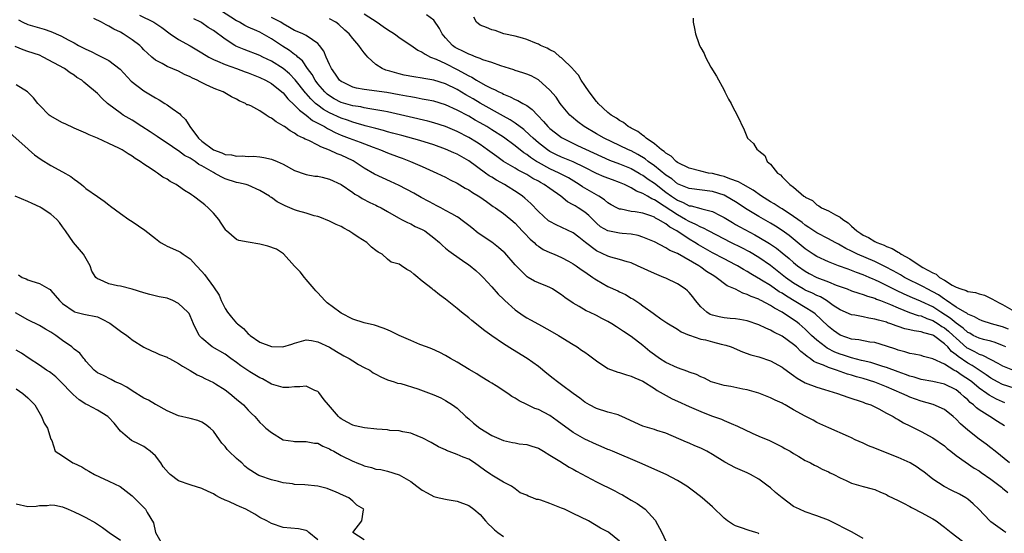
# Model space of a CAD drawing. Units: inches. Extents: x 2685000 to 2688000, y 1536000 to 1538316.
# Drawn here: x 2686442 to 2686611, y 1537137 to 1537225 of the extents above; entities that cross this region are included whole.
import ezdxf

# ---------------------------------------------------------------- set-up
doc = ezdxf.new("R2010")
doc.units = ezdxf.units.IN
doc.header["$MEASUREMENT"] = 0
doc.layers.add('LD26851536_2ft', color=95, linetype='Continuous')

msp = doc.modelspace()

# ---------------------------------------------------------------- linework, layer by layer
at = {"layer": 'LD26851536_2ft'}
for points, elevation in [([(2686462.24, 1537226.24), (2686464.72, 1537225), (2686464.89, 1537224.89), (2686466.08, 1537224.08), (2686467.54, 1537223), (2686469, 1537222.05), (2686471, 1537220.92), (2686473, 1537219.75), (2686474.21, 1537219), (2686475, 1537218.57), (2686475.72, 1537218.28), (2686477, 1537217.7), (2686478.99, 1537217.01), (2686480.46, 1537216.46), (2686481, 1537216.28), (2686483, 1537215.49), (2686484, 1537215), (2686485, 1537214.41), (2686486.78, 1537213), (2686487, 1537212.8), (2686487.8, 1537211.8), (2686489, 1537210.72), (2686489.81, 1537209.81), (2686491, 1537208.98), (2686492.08, 1537208.08), (2686493, 1537207.61), (2686494.12, 1537207), (2686494.65, 1537206.65), (2686495, 1537206.5), (2686495.98, 1537205.98), (2686497, 1537205.55), (2686498.42, 1537205), (2686499, 1537204.76), (2686500.3, 1537204.3), (2686502.55, 1537203.45), (2686503.82, 1537203), (2686505, 1537202.48), (2686507, 1537201.72), (2686507.53, 1537201.53), (2686508.98, 1537201), (2686511, 1537200.12), (2686513.5, 1537199), (2686515, 1537198.26), (2686515.81, 1537197.81), (2686517, 1537197.23), (2686518.41, 1537196.41), (2686519, 1537196.1), (2686519.65, 1537195.65), (2686520.9, 1537194.9), (2686522.06, 1537194.06), (2686523.24, 1537193.24), (2686523.63, 1537193), (2686525, 1537192.01), (2686526.24, 1537191), (2686527, 1537190.33), (2686528.24, 1537189), (2686528.6, 1537188.6), (2686529.57, 1537187.57), (2686530.26, 1537187), (2686530.63, 1537186.63), (2686531, 1537186.37), (2686531.83, 1537185.83), (2686533, 1537185.3), (2686533.75, 1537185), (2686535, 1537184.45), (2686536.21, 1537183.79), (2686537, 1537183.35), (2686537.52, 1537183), (2686538.37, 1537182.37), (2686539, 1537181.97), (2686540.42, 1537181), (2686540.75, 1537180.75), (2686541, 1537180.6), (2686543, 1537179.45), (2686544.69, 1537178.69), (2686545, 1537178.52), (2686546.04, 1537178.04), (2686547, 1537177.44), (2686547.29, 1537177.29), (2686548.5, 1537176.5), (2686549, 1537176.1), (2686550.81, 1537174.81), (2686551, 1537174.65), (2686552.13, 1537173.87), (2686553.17, 1537173.17), (2686555, 1537172.05), (2686555.6, 1537171.6), (2686557, 1537171.06), (2686557.03, 1537171.03), (2686559, 1537170.36), (2686559.79, 1537170.21), (2686561, 1537169.87), (2686562.5, 1537169.5), (2686563.32, 1537169.32), (2686564.22, 1537169), (2686566.18, 1537168.18), (2686567.65, 1537167.65), (2686569, 1537167.27), (2686571, 1537166.58), (2686573, 1537165.52), (2686573.29, 1537165.29), (2686575, 1537164.07), (2686575.6, 1537163.6), (2686577, 1537162.83), (2686579, 1537162.05), (2686580.34, 1537161.66), (2686582.55, 1537161), (2686584.35, 1537160.35), (2686587, 1537159.47), (2686587.33, 1537159.33), (2686588.29, 1537159), (2686589.69, 1537158.31), (2686591, 1537157.6), (2686592.17, 1537157), (2686592.67, 1537156.67), (2686593, 1537156.51), (2686593.92, 1537155.92), (2686595, 1537155.4), (2686595.26, 1537155.26), (2686595.85, 1537155), (2686597, 1537154.41), (2686599, 1537153.35), (2686601, 1537151.92), (2686601.47, 1537151.47), (2686602.12, 1537151), (2686603, 1537150.29), (2686606.11, 1537148.11), (2686607, 1537147.62), (2686607.35, 1537147.35), (2686609, 1537146.21), (2686609.67, 1537145.67), (2686610.58, 1537145), (2686610.8, 1537144.8), (2686611, 1537144.66), (2686611.91, 1537143.91)], 8956), ([(2686611.37, 1537155.37), (2686610.12, 1537156.12), (2686608.81, 1537157), (2686607, 1537158.14), (2686606.5, 1537158.5), (2686606.01, 1537159), (2686605.43, 1537159.43), (2686605, 1537159.87), (2686604.39, 1537160.39), (2686603.78, 1537161), (2686603, 1537161.6), (2686601, 1537162.59), (2686599, 1537163.06), (2686597, 1537163.4), (2686595.78, 1537163.78), (2686595, 1537163.96), (2686594.26, 1537164.26), (2686593, 1537164.69), (2686591, 1537165.44), (2686590.37, 1537165.63), (2686589, 1537166.09), (2686588.3, 1537166.3), (2686587, 1537166.59), (2686586.69, 1537166.69), (2686585, 1537167.1), (2686583.59, 1537167.59), (2686583, 1537167.77), (2686582.11, 1537168.11), (2686580.79, 1537168.79), (2686580.49, 1537169), (2686579, 1537170.17), (2686578.09, 1537171), (2686577, 1537172.06), (2686575.94, 1537173), (2686575.41, 1537173.41), (2686575, 1537173.7), (2686573.04, 1537175), (2686571.69, 1537175.69), (2686571, 1537176.17), (2686569.43, 1537177), (2686569.14, 1537177.14), (2686569, 1537177.22), (2686567.68, 1537177.68), (2686567, 1537178.07), (2686566.25, 1537178.25), (2686565, 1537178.95), (2686563.55, 1537179.55), (2686561.66, 1537181), (2686561.24, 1537181.24), (2686560.01, 1537182.01), (2686559, 1537182.77), (2686558.66, 1537183), (2686555, 1537185.1), (2686553.66, 1537185.66), (2686553, 1537186.11), (2686551, 1537187.11), (2686549, 1537187.94), (2686548.19, 1537188.2), (2686547, 1537188.43), (2686545.46, 1537188.54), (2686545, 1537188.6), (2686542.98, 1537189), (2686541.74, 1537189.74), (2686541, 1537190.37), (2686539.68, 1537191.68), (2686539, 1537192.23), (2686537.85, 1537193), (2686537.32, 1537193.32), (2686537, 1537193.53), (2686536.04, 1537194.04), (2686534.87, 1537195), (2686533, 1537196.3), (2686532.03, 1537197), (2686531.35, 1537197.35), (2686531, 1537197.57), (2686530.07, 1537198.07), (2686529, 1537198.75), (2686528.54, 1537199), (2686527.51, 1537199.51), (2686527, 1537199.84), (2686525, 1537201), (2686523.83, 1537201.83), (2686522.26, 1537203), (2686521, 1537203.89), (2686520.33, 1537204.33), (2686519, 1537205.13), (2686517, 1537206.16), (2686515, 1537207.01), (2686513, 1537207.65), (2686511.94, 1537207.94), (2686508.71, 1537208.71), (2686505, 1537209.53), (2686504.36, 1537209.64), (2686503, 1537209.92), (2686501.94, 1537210.06), (2686501, 1537210.24), (2686500.39, 1537210.39), (2686499, 1537210.6), (2686497, 1537211.18), (2686495.81, 1537211.81), (2686495, 1537212.3), (2686494.61, 1537212.61), (2686494.18, 1537213), (2686493, 1537214.39), (2686492.53, 1537215), (2686491.99, 1537215.99), (2686491.24, 1537217), (2686490.34, 1537218.34), (2686489.55, 1537219), (2686489.29, 1537219.29), (2686489, 1537219.45), (2686488.13, 1537220.13), (2686486.89, 1537220.89), (2686485, 1537222.16), (2686483, 1537223.26), (2686482.5, 1537223.5), (2686481, 1537224.15), (2686480.43, 1537224.43), (2686479.52, 1537225), (2686479.17, 1537225.17), (2686479, 1537225.27), (2686476.21, 1537227)], 8960), ([(2686501, 1537226.46), (2686503.23, 1537225), (2686504.26, 1537224.26), (2686505, 1537223.75), (2686506.19, 1537223), (2686506.64, 1537222.64), (2686507, 1537222.37), (2686509, 1537221.07), (2686510.21, 1537220.21), (2686511, 1537219.85), (2686511.47, 1537219.47), (2686512.42, 1537219), (2686513.39, 1537218.61), (2686515, 1537217.86), (2686517, 1537216.84), (2686519, 1537215.73), (2686519.51, 1537215.51), (2686520.33, 1537215), (2686521.83, 1537214.17), (2686523, 1537213.59), (2686523.42, 1537213.42), (2686524.19, 1537213), (2686524.75, 1537212.75), (2686525, 1537212.6), (2686526.16, 1537212.16), (2686527, 1537211.69), (2686527.49, 1537211.49), (2686528.32, 1537211), (2686529, 1537210.62), (2686529.96, 1537209.96), (2686530.85, 1537209), (2686530.93, 1537208.93), (2686531.91, 1537207.91), (2686532.66, 1537207), (2686533, 1537206.68), (2686533.93, 1537205.93), (2686535, 1537205.15), (2686535.23, 1537205), (2686537.75, 1537203.75), (2686541.86, 1537201.86), (2686543.24, 1537201.24), (2686545, 1537200.58), (2686547, 1537199.75), (2686548.35, 1537199), (2686548.75, 1537198.75), (2686549, 1537198.63), (2686549.94, 1537197.94), (2686551, 1537197.22), (2686553, 1537195.68), (2686553.95, 1537195), (2686555, 1537194.3), (2686555.94, 1537193.94), (2686557, 1537193.36), (2686557.32, 1537193.32), (2686559, 1537192.87), (2686559.19, 1537192.81), (2686561, 1537192.37), (2686562.31, 1537191.69), (2686563, 1537191.35), (2686564.45, 1537190.45), (2686565, 1537190.14), (2686565.71, 1537189.71), (2686568.33, 1537188.33), (2686569, 1537187.96), (2686570.85, 1537186.85), (2686572.03, 1537186.03), (2686573, 1537185.26), (2686574.23, 1537184.23), (2686575, 1537183.54), (2686575.68, 1537183), (2686577, 1537182.05), (2686577.67, 1537181.67), (2686579, 1537181), (2686581, 1537180.22), (2686582.32, 1537179.68), (2686584.24, 1537179), (2686585, 1537178.7), (2686586.25, 1537178.25), (2686587, 1537178.07), (2686587.74, 1537177.74), (2686589, 1537177.39), (2686589.26, 1537177.26), (2686589.96, 1537177), (2686591.69, 1537176.31), (2686593, 1537175.72), (2686594.96, 1537174.96), (2686596.45, 1537174.45), (2686597, 1537174.34), (2686597.93, 1537173.93), (2686599, 1537173.59), (2686599.93, 1537173), (2686600.55, 1537172.55), (2686601, 1537172.29), (2686601.72, 1537171.72), (2686602.5, 1537171), (2686603, 1537170.5), (2686604.87, 1537168.87), (2686605, 1537168.77), (2686606.19, 1537168.19), (2686607, 1537167.74), (2686607.58, 1537167.58), (2686609, 1537166.83), (2686610.22, 1537166.22), (2686611, 1537165.75), (2686613, 1537164.96)], 8966), ([(2686611.55, 1537169), (2686611, 1537169.27), (2686609.76, 1537169.76), (2686609, 1537169.97), (2686607.73, 1537170.27), (2686607, 1537170.49), (2686605.97, 1537171), (2686605.35, 1537171.35), (2686605, 1537171.51), (2686604.24, 1537172.24), (2686603, 1537173.08), (2686601.99, 1537173.99), (2686600.4, 1537175), (2686599, 1537175.93), (2686597, 1537176.84), (2686596.88, 1537176.88), (2686595.46, 1537177.46), (2686594.08, 1537178.08), (2686592.73, 1537178.73), (2686589.83, 1537180.17), (2686589, 1537180.56), (2686588.68, 1537180.68), (2686588.02, 1537181), (2686587, 1537181.46), (2686585.86, 1537181.86), (2686585, 1537182.21), (2686584.4, 1537182.4), (2686582.75, 1537183), (2686581, 1537183.67), (2686579, 1537184.61), (2686578.38, 1537185), (2686577, 1537185.92), (2686574.21, 1537188.21), (2686573, 1537189.1), (2686571.85, 1537189.85), (2686571, 1537190.36), (2686569, 1537191.49), (2686567, 1537192.7), (2686565, 1537194.02), (2686563.32, 1537195), (2686563, 1537195.16), (2686561, 1537195.79), (2686557, 1537196.32), (2686555, 1537197.15), (2686553.98, 1537197.98), (2686553, 1537198.62), (2686551, 1537200.23), (2686549.92, 1537201), (2686549.42, 1537201.42), (2686548.17, 1537202.17), (2686547, 1537202.8), (2686546.56, 1537203), (2686545, 1537203.77), (2686542.36, 1537205), (2686541, 1537205.77), (2686538.88, 1537207), (2686537.82, 1537207.82), (2686536.73, 1537208.73), (2686536.44, 1537209), (2686535, 1537210.72), (2686534.79, 1537211), (2686534.06, 1537212.06), (2686533, 1537213.29), (2686531, 1537215.05), (2686529.74, 1537215.74), (2686529, 1537216.04), (2686528.3, 1537216.3), (2686527, 1537216.68), (2686526.77, 1537216.77), (2686524.52, 1537217.48), (2686523, 1537218.04), (2686521.46, 1537218.54), (2686521, 1537218.72), (2686520.81, 1537218.81), (2686520.27, 1537219), (2686519.36, 1537219.36), (2686519, 1537219.47), (2686517.99, 1537219.99), (2686517, 1537220.47), (2686516.67, 1537220.67), (2686516.19, 1537221), (2686515, 1537222.3), (2686514.41, 1537223), (2686513.94, 1537223.94), (2686513, 1537225.33), (2686511.71, 1537226.29)], 8968), ([(2686441.43, 1537225.43), (2686442.16, 1537225), (2686443, 1537224.63), (2686445.8, 1537223.8), (2686447, 1537223.38), (2686448.68, 1537222.68), (2686450.08, 1537221.92), (2686451, 1537221.44), (2686451.77, 1537221), (2686453, 1537220.35), (2686453.94, 1537219.94), (2686455, 1537219.37), (2686455.27, 1537219.27), (2686457, 1537218.38), (2686458.91, 1537216.91), (2686460.83, 1537214.83), (2686463, 1537213.17), (2686465, 1537211.95), (2686465.63, 1537211.63), (2686466.64, 1537211), (2686467, 1537210.76), (2686467.88, 1537210.12), (2686469.2, 1537209.2), (2686469.37, 1537209), (2686470.21, 1537208.21), (2686470.95, 1537207), (2686472.44, 1537205), (2686473, 1537204.51), (2686475, 1537202.97), (2686476.46, 1537202.46), (2686477, 1537202.21), (2686478.11, 1537202.11), (2686479, 1537201.91), (2686479.95, 1537201.95), (2686481, 1537201.86), (2686481.89, 1537201.89), (2686483, 1537201.78), (2686483.7, 1537201.7), (2686485, 1537201.41), (2686485.98, 1537201), (2686487, 1537200.55), (2686489, 1537199.45), (2686490.81, 1537198.81), (2686491, 1537198.75), (2686492.47, 1537198.47), (2686493, 1537198.43), (2686493.73, 1537198.27), (2686495, 1537197.96), (2686497, 1537197.04), (2686499, 1537195.63), (2686499.36, 1537195.36), (2686500.07, 1537195), (2686500.63, 1537194.63), (2686501.93, 1537193.93), (2686503, 1537193.45), (2686503.3, 1537193.3), (2686503.93, 1537193), (2686505, 1537192.34), (2686506.5, 1537191.5), (2686507, 1537191.2), (2686507.4, 1537191), (2686508.44, 1537190.44), (2686509, 1537190.24), (2686509.79, 1537189.79), (2686511, 1537189.26), (2686511.41, 1537189), (2686513, 1537187.8), (2686513.94, 1537187), (2686514.47, 1537186.47), (2686515, 1537186.06), (2686515.57, 1537185.57), (2686516.4, 1537185), (2686517.91, 1537183.91), (2686519, 1537183.19), (2686519.26, 1537183), (2686520.2, 1537182.2), (2686521, 1537181.5), (2686521.51, 1537181), (2686523, 1537179.39), (2686524.1, 1537178.1), (2686525, 1537177.23), (2686525.21, 1537177), (2686527, 1537175.43), (2686528.4, 1537174.4), (2686529, 1537174.02), (2686529.67, 1537173.67), (2686531, 1537172.92), (2686533, 1537171.85), (2686534.47, 1537171), (2686537, 1537169.41), (2686537.68, 1537169), (2686538.45, 1537168.45), (2686539, 1537168.1), (2686539.65, 1537167.65), (2686541, 1537166.6), (2686543, 1537165.31), (2686544.68, 1537164.68), (2686545, 1537164.6), (2686546.19, 1537164.19), (2686547, 1537163.99), (2686547.65, 1537163.65), (2686549, 1537163.08), (2686551, 1537161.82), (2686551.49, 1537161.49), (2686554.08, 1537160.08), (2686555, 1537159.67), (2686557, 1537158.73), (2686558.22, 1537158.22), (2686559, 1537157.86), (2686560.85, 1537157.15), (2686562.55, 1537156.55), (2686563, 1537156.33), (2686564.22, 1537155.78), (2686565.32, 1537155.32), (2686567.88, 1537154.12), (2686569, 1537153.63), (2686570.86, 1537152.86), (2686573, 1537151.79), (2686573.49, 1537151.49), (2686574.39, 1537151), (2686575, 1537150.6), (2686575.89, 1537150.11), (2686577, 1537149.44), (2686577.28, 1537149.28), (2686577.93, 1537149), (2686578.59, 1537148.59), (2686579, 1537148.43), (2686579.91, 1537147.91), (2686581, 1537147.48), (2686581.31, 1537147.31), (2686581.94, 1537147), (2686583, 1537146.42), (2686584.05, 1537145.95), (2686585, 1537145.5), (2686587, 1537144.96), (2686588.55, 1537144.55), (2686589, 1537144.39), (2686589.96, 1537143.96), (2686591, 1537143.53), (2686591.32, 1537143.32), (2686593, 1537142.5), (2686593.92, 1537142.08), (2686595, 1537141.48), (2686595.29, 1537141.29), (2686595.88, 1537141), (2686596.61, 1537140.61), (2686597, 1537140.47), (2686599, 1537139.38), (2686599.58, 1537139), (2686601, 1537137.93), (2686602.14, 1537137), (2686606.04, 1537134.04)], 8952), ([(2686611.57, 1537137), (2686611.24, 1537137.24), (2686611, 1537137.43), (2686609, 1537138.85), (2686608.82, 1537139), (2686606.9, 1537141), (2686605.94, 1537141.94), (2686605, 1537142.74), (2686604.66, 1537143), (2686603.59, 1537143.59), (2686602.25, 1537144.25), (2686600.93, 1537144.93), (2686599, 1537146.19), (2686597.44, 1537147.44), (2686597, 1537147.77), (2686596.27, 1537148.27), (2686595.07, 1537149), (2686593, 1537149.96), (2686589.37, 1537151.37), (2686589, 1537151.54), (2686587.93, 1537151.93), (2686587, 1537152.41), (2686585.62, 1537153), (2686585, 1537153.31), (2686584.45, 1537153.55), (2686581.05, 1537155.05), (2686579, 1537156), (2686578.36, 1537156.36), (2686577, 1537157.05), (2686575, 1537158.15), (2686573.54, 1537159), (2686573.18, 1537159.18), (2686573, 1537159.28), (2686571.82, 1537159.82), (2686571, 1537160.25), (2686569, 1537161.05), (2686567, 1537161.61), (2686566.27, 1537161.73), (2686564.17, 1537162.17), (2686563, 1537162.37), (2686561, 1537162.92), (2686560.78, 1537163), (2686559.61, 1537163.61), (2686559, 1537163.84), (2686558.24, 1537164.24), (2686557, 1537164.64), (2686556.76, 1537164.76), (2686555, 1537165.38), (2686553, 1537166.31), (2686551.89, 1537167), (2686551, 1537167.64), (2686550.22, 1537168.22), (2686549, 1537169.25), (2686547, 1537170.8), (2686545.66, 1537171.66), (2686545, 1537172.15), (2686544.45, 1537172.45), (2686543.64, 1537173), (2686543, 1537173.4), (2686541.92, 1537173.92), (2686541, 1537174.43), (2686539.82, 1537175), (2686539.25, 1537175.25), (2686538.01, 1537175.99), (2686537, 1537176.57), (2686535.55, 1537177.55), (2686535, 1537177.98), (2686534.37, 1537178.37), (2686533.44, 1537179), (2686533, 1537179.25), (2686532.55, 1537179.45), (2686531, 1537180.06), (2686530.35, 1537180.35), (2686529.24, 1537181), (2686529.08, 1537181.08), (2686529, 1537181.13), (2686527, 1537183.17), (2686525.21, 1537185.21), (2686525, 1537185.43), (2686524.16, 1537186.16), (2686523, 1537187.05), (2686520.65, 1537188.65), (2686519.52, 1537189.52), (2686519, 1537189.97), (2686517.66, 1537191), (2686517.27, 1537191.27), (2686517, 1537191.43), (2686516.07, 1537191.93), (2686515, 1537192.54), (2686514.17, 1537193), (2686513.41, 1537193.41), (2686513, 1537193.6), (2686512.11, 1537194.11), (2686510.79, 1537194.79), (2686509.52, 1537195.52), (2686507, 1537196.83), (2686505.53, 1537197.53), (2686504.14, 1537198.14), (2686502.78, 1537198.78), (2686501, 1537199.85), (2686499.28, 1537201), (2686499.1, 1537201.1), (2686497, 1537202.08), (2686496.32, 1537202.32), (2686495, 1537202.96), (2686493.49, 1537203.49), (2686493, 1537203.78), (2686491.42, 1537204.58), (2686490.83, 1537204.83), (2686490.55, 1537205), (2686489.49, 1537205.49), (2686489, 1537205.87), (2686488.25, 1537206.25), (2686487.23, 1537207), (2686487.08, 1537207.08), (2686487, 1537207.16), (2686485.8, 1537207.8), (2686485, 1537208.48), (2686484.61, 1537208.61), (2686484.08, 1537209), (2686483, 1537209.7), (2686481.44, 1537210.56), (2686481, 1537210.74), (2686480.78, 1537210.78), (2686480.52, 1537211), (2686479.43, 1537211.43), (2686479, 1537211.72), (2686478.11, 1537212.11), (2686476.67, 1537213), (2686475.43, 1537213.43), (2686475, 1537213.62), (2686473.77, 1537214.23), (2686472.72, 1537214.72), (2686472.22, 1537215), (2686471.37, 1537215.37), (2686471, 1537215.6), (2686470.01, 1537216.01), (2686469, 1537216.56), (2686467, 1537217.36), (2686466.14, 1537217.86), (2686465, 1537218.46), (2686464.4, 1537219), (2686463.64, 1537219.64), (2686463, 1537220.26), (2686462.65, 1537220.65), (2686462.29, 1537221), (2686461, 1537221.98), (2686459.47, 1537223), (2686459, 1537223.27), (2686457.82, 1537223.82), (2686457, 1537224.34), (2686456.53, 1537224.53), (2686455.73, 1537225), (2686454.36, 1537225.64)], 8954), ([(2686612.21, 1537149), (2686609.76, 1537151), (2686609, 1537151.6), (2686608.21, 1537152.21), (2686607, 1537153.08), (2686605, 1537154.63), (2686603.75, 1537155.75), (2686603, 1537156.55), (2686602.51, 1537157), (2686601, 1537158.22), (2686599.06, 1537159.06), (2686597, 1537159.63), (2686595, 1537160.36), (2686594.55, 1537160.55), (2686593.65, 1537161), (2686591, 1537162.13), (2686589, 1537162.94), (2686587, 1537163.55), (2686585.85, 1537163.85), (2686585, 1537164.12), (2686584.31, 1537164.31), (2686582.38, 1537165), (2686581, 1537165.45), (2686580.16, 1537165.84), (2686579, 1537166.27), (2686578.5, 1537166.5), (2686577.86, 1537167), (2686577.33, 1537167.33), (2686577, 1537167.65), (2686576.23, 1537168.23), (2686575.48, 1537169), (2686575, 1537169.43), (2686573, 1537170.88), (2686571.57, 1537171.57), (2686571, 1537171.91), (2686570.22, 1537172.22), (2686569, 1537172.83), (2686567, 1537173.5), (2686565.73, 1537173.73), (2686565, 1537173.84), (2686564.09, 1537173.91), (2686563, 1537174.02), (2686562.17, 1537174.17), (2686561, 1537174.46), (2686560.62, 1537174.62), (2686560.05, 1537175), (2686559, 1537175.94), (2686558.1, 1537177), (2686557.65, 1537177.65), (2686557, 1537178.39), (2686556.7, 1537178.7), (2686556.32, 1537179), (2686555, 1537179.9), (2686553, 1537180.84), (2686552.65, 1537181), (2686551, 1537181.67), (2686548.11, 1537183), (2686547, 1537183.49), (2686546.32, 1537183.68), (2686545, 1537184.11), (2686543.52, 1537184.48), (2686543, 1537184.64), (2686541, 1537185.56), (2686539.12, 1537187), (2686537.95, 1537187.95), (2686537, 1537188.7), (2686534.05, 1537190.05), (2686533, 1537190.61), (2686532.77, 1537190.77), (2686531, 1537192.36), (2686529.72, 1537193.72), (2686528.67, 1537194.67), (2686528.27, 1537195), (2686527.54, 1537195.54), (2686525.17, 1537197), (2686523.76, 1537197.76), (2686523, 1537198.26), (2686522.53, 1537198.53), (2686521.91, 1537199), (2686519, 1537201.09), (2686517, 1537202.22), (2686516.45, 1537202.45), (2686515, 1537203.13), (2686513, 1537203.84), (2686510.59, 1537204.59), (2686507.45, 1537205.45), (2686507, 1537205.56), (2686505.88, 1537205.89), (2686505, 1537206.1), (2686504.32, 1537206.32), (2686503, 1537206.65), (2686502.74, 1537206.74), (2686501.16, 1537207.16), (2686501, 1537207.2), (2686499.62, 1537207.62), (2686499, 1537207.76), (2686498.1, 1537208.1), (2686497, 1537208.46), (2686495, 1537209.39), (2686493.97, 1537209.97), (2686493, 1537210.69), (2686492.62, 1537211), (2686491.78, 1537211.78), (2686491, 1537212.69), (2686490.84, 1537212.84), (2686489.07, 1537215.07), (2686488.09, 1537216.09), (2686487, 1537217.03), (2686485, 1537218.3), (2686483.53, 1537219), (2686483, 1537219.27), (2686480.3, 1537220.3), (2686478.88, 1537220.88), (2686478.67, 1537221), (2686477, 1537222.06), (2686475, 1537223.57), (2686474.12, 1537224.12), (2686473, 1537224.89), (2686472.82, 1537225), (2686471.62, 1537225.61)], 8958), ([(2686611.38, 1537159.38), (2686611, 1537159.51), (2686609.99, 1537159.99), (2686608.69, 1537160.69), (2686608.3, 1537161), (2686607, 1537161.9), (2686605.69, 1537163), (2686605.29, 1537163.29), (2686604.07, 1537164.07), (2686603, 1537164.81), (2686602.87, 1537164.87), (2686602.64, 1537165), (2686601, 1537166.01), (2686599, 1537166.97), (2686597.38, 1537167.38), (2686597, 1537167.5), (2686595.78, 1537167.78), (2686595, 1537167.88), (2686594.17, 1537168.17), (2686593, 1537168.46), (2686592.61, 1537168.61), (2686591, 1537169.14), (2686589, 1537169.74), (2686588.15, 1537169.85), (2686586.23, 1537170.23), (2686585, 1537170.35), (2686583, 1537171.02), (2686581.86, 1537171.86), (2686581, 1537172.55), (2686579.76, 1537173.76), (2686578.69, 1537174.7), (2686578.29, 1537175), (2686577, 1537175.81), (2686573.75, 1537177.75), (2686573, 1537178.26), (2686572.53, 1537178.53), (2686571, 1537179.59), (2686569.46, 1537180.54), (2686569, 1537180.81), (2686568.87, 1537180.87), (2686567.62, 1537181.62), (2686567, 1537182.02), (2686566.36, 1537182.36), (2686565.31, 1537183), (2686565, 1537183.17), (2686563, 1537184.19), (2686561, 1537185.26), (2686558.59, 1537186.59), (2686557.97, 1537187), (2686557, 1537187.57), (2686554.87, 1537189), (2686553.67, 1537189.67), (2686553, 1537190.21), (2686551.67, 1537191), (2686551.21, 1537191.21), (2686551, 1537191.37), (2686550.39, 1537191.61), (2686549, 1537192.05), (2686547.7, 1537192.3), (2686547, 1537192.38), (2686545.26, 1537192.74), (2686545, 1537192.76), (2686544.5, 1537193), (2686543.53, 1537193.53), (2686543, 1537193.86), (2686542.4, 1537194.4), (2686541.41, 1537195), (2686541, 1537195.22), (2686539, 1537196.37), (2686538.61, 1537196.61), (2686538.06, 1537197), (2686536.17, 1537198.17), (2686534.57, 1537199), (2686533, 1537199.72), (2686531, 1537200.82), (2686530.7, 1537201), (2686529.67, 1537201.67), (2686529, 1537202.19), (2686528.5, 1537202.5), (2686527, 1537203.7), (2686525, 1537205.17), (2686523, 1537206.45), (2686522.11, 1537207), (2686521, 1537207.64), (2686520.12, 1537208.12), (2686519, 1537208.78), (2686517, 1537209.85), (2686515, 1537210.76), (2686513, 1537211.36), (2686511.64, 1537211.64), (2686511, 1537211.75), (2686509.96, 1537211.96), (2686509, 1537212.12), (2686508.27, 1537212.27), (2686507, 1537212.5), (2686504.86, 1537212.86), (2686501, 1537213.38), (2686499.63, 1537213.63), (2686499, 1537213.82), (2686497.4, 1537214.6), (2686497, 1537214.78), (2686496.75, 1537215), (2686496.05, 1537216.05), (2686495.35, 1537217), (2686495, 1537217.7), (2686494.42, 1537219), (2686494, 1537220), (2686493.3, 1537221), (2686493, 1537221.33), (2686492.06, 1537221.94), (2686491, 1537222.72), (2686490.43, 1537223), (2686489.43, 1537223.43), (2686489, 1537223.59), (2686488.12, 1537224.12), (2686487, 1537224.74), (2686486.59, 1537225), (2686485, 1537225.84)], 8962), ([(2686613, 1537161.91), (2686611, 1537162.55), (2686610.13, 1537163), (2686609, 1537163.62), (2686608.21, 1537164.21), (2686605.78, 1537165.78), (2686605, 1537166.2), (2686603.34, 1537167.34), (2686603, 1537167.64), (2686602.21, 1537168.21), (2686601.55, 1537169), (2686601, 1537169.55), (2686599.1, 1537171), (2686599, 1537171.06), (2686597.45, 1537171.45), (2686597, 1537171.63), (2686595.77, 1537171.77), (2686595, 1537171.97), (2686594.15, 1537172.15), (2686593, 1537172.54), (2686592.65, 1537172.65), (2686591.73, 1537173), (2686591.17, 1537173.17), (2686591, 1537173.25), (2686589.6, 1537173.6), (2686589, 1537173.82), (2686587.96, 1537173.96), (2686587, 1537174.19), (2686585.54, 1537174.46), (2686585, 1537174.53), (2686583, 1537175.38), (2686581.83, 1537176.17), (2686580.64, 1537177), (2686579.62, 1537177.62), (2686579, 1537177.87), (2686578.26, 1537178.26), (2686577, 1537178.8), (2686576.64, 1537179), (2686575, 1537179.99), (2686573.6, 1537181), (2686572.15, 1537182.15), (2686571, 1537183.03), (2686569, 1537184.41), (2686567.38, 1537185.38), (2686566.07, 1537186.07), (2686564.2, 1537187), (2686561.74, 1537188.26), (2686560.32, 1537189), (2686559.47, 1537189.47), (2686559, 1537189.64), (2686558.14, 1537190.14), (2686557, 1537190.62), (2686556.39, 1537191), (2686555, 1537191.76), (2686552.71, 1537193.29), (2686551, 1537194.38), (2686550.54, 1537194.54), (2686549.81, 1537195), (2686549, 1537195.48), (2686547.89, 1537195.89), (2686547, 1537196.46), (2686545.87, 1537197), (2686545, 1537197.36), (2686543.8, 1537197.8), (2686542.35, 1537198.35), (2686541, 1537198.94), (2686539, 1537199.96), (2686537, 1537200.91), (2686535, 1537201.74), (2686534.15, 1537202.15), (2686533, 1537202.73), (2686532.57, 1537203), (2686531, 1537204.21), (2686530.09, 1537205), (2686529.55, 1537205.55), (2686528.49, 1537206.49), (2686527, 1537207.58), (2686526.16, 1537208.16), (2686525, 1537208.78), (2686521, 1537211.05), (2686519.77, 1537211.77), (2686518.49, 1537212.49), (2686517, 1537213.39), (2686515, 1537214.38), (2686513, 1537215), (2686511.28, 1537215.28), (2686511, 1537215.34), (2686509.56, 1537215.56), (2686507.89, 1537215.89), (2686507, 1537216.11), (2686505.42, 1537216.58), (2686504.74, 1537216.74), (2686504.09, 1537217), (2686503, 1537217.72), (2686501.59, 1537219), (2686501.3, 1537219.3), (2686501, 1537219.73), (2686500.44, 1537220.44), (2686500.08, 1537221), (2686499, 1537222.21), (2686498.38, 1537223), (2686497.64, 1537223.64), (2686496.62, 1537224.62), (2686496.11, 1537225), (2686495, 1537225.6)], 8964), ([(2686612.04, 1537172.04), (2686611, 1537172.49), (2686609.12, 1537173), (2686607.52, 1537173.52), (2686607, 1537173.71), (2686606.2, 1537174.2), (2686605, 1537174.68), (2686604.83, 1537174.83), (2686604.5, 1537175), (2686603, 1537175.87), (2686601.35, 1537177), (2686601.15, 1537177.15), (2686601, 1537177.23), (2686599.98, 1537177.98), (2686599, 1537178.51), (2686598, 1537179), (2686597.37, 1537179.37), (2686594.12, 1537181), (2686593.42, 1537181.42), (2686592.13, 1537182.13), (2686590.82, 1537182.82), (2686589, 1537183.71), (2686586, 1537185), (2686585, 1537185.5), (2686583.98, 1537185.98), (2686583, 1537186.57), (2686582.71, 1537186.71), (2686582.17, 1537187), (2686581, 1537187.66), (2686579, 1537188.69), (2686577.62, 1537189.62), (2686577, 1537190), (2686576.45, 1537190.45), (2686575, 1537191.5), (2686573, 1537192.81), (2686572.67, 1537193), (2686571.66, 1537193.66), (2686571, 1537194.04), (2686569.47, 1537195), (2686568.04, 1537196.04), (2686566.31, 1537197), (2686565.5, 1537197.5), (2686564.02, 1537197.98), (2686563, 1537198.38), (2686562.52, 1537198.52), (2686561, 1537198.89), (2686560.33, 1537199), (2686559, 1537199.31), (2686557, 1537199.85), (2686555, 1537200.83), (2686554.75, 1537201), (2686553.89, 1537201.89), (2686553, 1537202.41), (2686552.71, 1537202.71), (2686552.23, 1537203), (2686551, 1537204.04), (2686549.59, 1537205), (2686549.32, 1537205.32), (2686549, 1537205.47), (2686548.17, 1537206.17), (2686547, 1537206.73), (2686546.83, 1537206.83), (2686546.49, 1537207), (2686545.69, 1537207.69), (2686545, 1537208.04), (2686544.46, 1537208.46), (2686543.53, 1537209), (2686543, 1537209.45), (2686541.31, 1537211), (2686541.18, 1537211.18), (2686541, 1537211.35), (2686539.74, 1537213), (2686539, 1537214.08), (2686538.4, 1537215), (2686537.9, 1537215.9), (2686537, 1537216.87), (2686536.95, 1537216.95), (2686535, 1537218.84), (2686534.78, 1537219), (2686533.82, 1537219.82), (2686533, 1537220.22), (2686532.51, 1537220.51), (2686531.36, 1537221), (2686531, 1537221.21), (2686530.67, 1537221.33), (2686529, 1537222.05), (2686528.28, 1537222.28), (2686527, 1537222.59), (2686525.07, 1537223), (2686523.55, 1537223.55), (2686523, 1537223.7), (2686522.08, 1537224.08), (2686521, 1537224.48), (2686520.32, 1537225), (2686519.88, 1537225.88)], 8970), ([(2686557.68, 1537225.68), (2686557.68, 1537225), (2686557.93, 1537223.93), (2686558.09, 1537223), (2686558.65, 1537221.35), (2686558.78, 1537221), (2686559, 1537220.59), (2686559.59, 1537219.59), (2686559.79, 1537219), (2686560.74, 1537217.26), (2686561.69, 1537215.69), (2686563, 1537213.26), (2686563.16, 1537213), (2686563.76, 1537211.76), (2686564.24, 1537211), (2686564.48, 1537210.48), (2686565.28, 1537209), (2686566.45, 1537206.45), (2686567.07, 1537205), (2686568.09, 1537204.09), (2686568.7, 1537203), (2686568.91, 1537202.91), (2686569, 1537202.8), (2686570.03, 1537202.03), (2686570.43, 1537201), (2686571, 1537200.52), (2686572.21, 1537199), (2686572.71, 1537198.71), (2686573, 1537198.35), (2686574.34, 1537197), (2686575, 1537196.55), (2686576.78, 1537195), (2686576.92, 1537194.92), (2686577, 1537194.85), (2686578.23, 1537194.23), (2686579, 1537193.5), (2686579.36, 1537193.36), (2686579.83, 1537193), (2686581, 1537192.48), (2686582.24, 1537191.76), (2686583, 1537191.41), (2686583.46, 1537191), (2686584.41, 1537190.41), (2686585, 1537189.81), (2686585.88, 1537189), (2686586.57, 1537188.57), (2686587, 1537188.26), (2686587.88, 1537187.88), (2686589, 1537187.17), (2686589.33, 1537187), (2686590.58, 1537186.58), (2686591, 1537186.35), (2686592, 1537186), (2686593, 1537185.35), (2686593.25, 1537185.25), (2686593.55, 1537185), (2686595, 1537184.19), (2686596.8, 1537183), (2686597.28, 1537182.72), (2686599, 1537181.77), (2686599.54, 1537181.54), (2686600.14, 1537181), (2686601, 1537180.51), (2686602.32, 1537179.68), (2686603, 1537179.31), (2686603.81, 1537179), (2686604.72, 1537178.72), (2686605, 1537178.58), (2686606.37, 1537178.37), (2686607, 1537178.15), (2686607.91, 1537177.91), (2686609.27, 1537177.27), (2686609.69, 1537177), (2686610.56, 1537176.56), (2686611, 1537176.35), (2686613, 1537175.18)], 8972), ([(2686587, 1537135.95), (2686585.07, 1537137.07), (2686581.22, 1537139), (2686581, 1537139.1), (2686579, 1537139.87), (2686577, 1537140.54), (2686575.99, 1537141), (2686575, 1537141.5), (2686573.02, 1537143), (2686571.9, 1537143.9), (2686571, 1537144.72), (2686570.64, 1537145), (2686569, 1537146.19), (2686567.58, 1537147), (2686567, 1537147.3), (2686565, 1537148.18), (2686563.14, 1537149.14), (2686561, 1537150.45), (2686560.03, 1537151), (2686559, 1537151.54), (2686557.95, 1537151.95), (2686557, 1537152.4), (2686556.56, 1537152.56), (2686553, 1537154.12), (2686551.4, 1537154.6), (2686551, 1537154.75), (2686549, 1537155.32), (2686545.4, 1537157), (2686545, 1537157.2), (2686544.73, 1537157.27), (2686543, 1537157.78), (2686541, 1537158.4), (2686539.82, 1537159), (2686539, 1537159.49), (2686538.15, 1537160.15), (2686537, 1537160.96), (2686535, 1537162.45), (2686534.28, 1537163), (2686533.58, 1537163.58), (2686532.44, 1537164.44), (2686531, 1537165.64), (2686529.1, 1537167), (2686526.54, 1537168.54), (2686525, 1537169.53), (2686523, 1537170.91), (2686521.79, 1537171.79), (2686519.55, 1537173.55), (2686519, 1537174), (2686517.73, 1537175), (2686517, 1537175.64), (2686515, 1537177.26), (2686513.99, 1537177.99), (2686513, 1537178.78), (2686512.87, 1537178.87), (2686512.72, 1537179), (2686511, 1537180.37), (2686510.62, 1537180.62), (2686510.23, 1537181), (2686509.53, 1537181.53), (2686509, 1537182.04), (2686508.33, 1537182.33), (2686507.43, 1537183), (2686507, 1537183.25), (2686505.63, 1537183.63), (2686505, 1537184.13), (2686504.08, 1537185), (2686503.37, 1537185.37), (2686503, 1537185.66), (2686502.22, 1537186.22), (2686501.43, 1537187), (2686499.92, 1537187.92), (2686499, 1537188.59), (2686498.34, 1537189), (2686497.48, 1537189.48), (2686497, 1537189.78), (2686496.14, 1537190.14), (2686495, 1537190.72), (2686493.36, 1537191.36), (2686493, 1537191.48), (2686492.39, 1537191.61), (2686491, 1537192.06), (2686489.5, 1537192.5), (2686489, 1537192.67), (2686487.35, 1537193.35), (2686487, 1537193.53), (2686486, 1537194), (2686485, 1537194.76), (2686484.84, 1537194.84), (2686484.65, 1537195), (2686483, 1537196), (2686481, 1537196.88), (2686480.65, 1537197), (2686479.33, 1537197.33), (2686479, 1537197.38), (2686477, 1537198.01), (2686476.32, 1537198.32), (2686475.16, 1537199), (2686475, 1537199.07), (2686473, 1537200.24), (2686472.49, 1537200.49), (2686471.83, 1537201), (2686471.31, 1537201.31), (2686471, 1537201.54), (2686470.04, 1537202.04), (2686469, 1537202.82), (2686468.88, 1537202.88), (2686467, 1537204.17), (2686465.72, 1537205), (2686465.3, 1537205.3), (2686464.11, 1537206.11), (2686462.67, 1537207), (2686461, 1537208.09), (2686459.47, 1537209), (2686459.18, 1537209.18), (2686456.76, 1537211), (2686455.82, 1537211.82), (2686455, 1537212.7), (2686453, 1537214.4), (2686452.65, 1537214.65), (2686452.29, 1537215), (2686451.48, 1537215.48), (2686451, 1537215.85), (2686450.28, 1537216.28), (2686449.34, 1537217), (2686445.68, 1537219), (2686445, 1537219.3), (2686443, 1537219.98), (2686442.22, 1537220.22), (2686440.82, 1537220.82)], 8950), ([(2686569, 1537136.8), (2686568.86, 1537136.86), (2686568.46, 1537137), (2686567.35, 1537137.35), (2686565.86, 1537137.86), (2686565, 1537138.17), (2686564.46, 1537138.46), (2686563.62, 1537139), (2686563, 1537139.48), (2686561, 1537141.41), (2686559.23, 1537143), (2686557.95, 1537143.95), (2686556.61, 1537145), (2686555, 1537145.96), (2686553.01, 1537147.01), (2686548.52, 1537149), (2686543.79, 1537151), (2686543.23, 1537151.23), (2686543, 1537151.31), (2686541.85, 1537151.85), (2686541, 1537152.15), (2686539, 1537153.11), (2686537, 1537154.24), (2686534.24, 1537156.24), (2686533, 1537157.16), (2686531, 1537158.22), (2686530.39, 1537158.39), (2686529, 1537159.07), (2686527.69, 1537159.69), (2686527, 1537160.18), (2686526.45, 1537160.45), (2686525.73, 1537161), (2686523.71, 1537162.29), (2686523, 1537162.73), (2686522.6, 1537163), (2686521, 1537163.96), (2686520.39, 1537164.39), (2686519.1, 1537165.1), (2686517, 1537166.36), (2686515.85, 1537167), (2686515, 1537167.52), (2686514.04, 1537168.04), (2686512.66, 1537168.66), (2686511.71, 1537169), (2686510.56, 1537169.44), (2686509, 1537170.09), (2686506.99, 1537171), (2686505.66, 1537171.66), (2686505, 1537171.96), (2686504.25, 1537172.25), (2686502.75, 1537172.75), (2686501, 1537173.14), (2686499, 1537173.79), (2686497, 1537174.85), (2686496.78, 1537175), (2686494.63, 1537176.63), (2686494.22, 1537177), (2686493, 1537178.35), (2686492.66, 1537178.66), (2686492.34, 1537179), (2686491, 1537180.64), (2686490.67, 1537181), (2686489.96, 1537181.96), (2686489, 1537182.93), (2686487.06, 1537185.06), (2686485.87, 1537185.87), (2686484.4, 1537186.4), (2686483, 1537186.72), (2686481, 1537187.05), (2686479.37, 1537187.37), (2686479, 1537187.55), (2686477.27, 1537189), (2686477.14, 1537189.14), (2686477, 1537189.32), (2686476.33, 1537190.33), (2686475.94, 1537191), (2686475, 1537192.1), (2686474.12, 1537193), (2686473.51, 1537193.51), (2686473, 1537193.92), (2686471.54, 1537195), (2686471.22, 1537195.22), (2686471, 1537195.39), (2686470.01, 1537196.01), (2686469, 1537196.74), (2686468.59, 1537197), (2686467.55, 1537197.55), (2686467, 1537197.92), (2686466.3, 1537198.3), (2686465.38, 1537199), (2686465, 1537199.22), (2686464.29, 1537199.71), (2686463, 1537200.55), (2686462.39, 1537201), (2686461.52, 1537201.52), (2686461, 1537201.92), (2686460.31, 1537202.31), (2686459.28, 1537203), (2686458.7, 1537203.3), (2686457, 1537204.07), (2686455, 1537205.02), (2686453.57, 1537205.57), (2686453, 1537205.88), (2686452.19, 1537206.19), (2686451, 1537206.74), (2686449.47, 1537207.47), (2686449, 1537207.67), (2686446.85, 1537208.85), (2686446.69, 1537209), (2686445, 1537210.7), (2686444.74, 1537211), (2686443.99, 1537211.99), (2686442.98, 1537212.98), (2686441, 1537214.2)], 8948), ([(2686439.93, 1537205.93), (2686442.05, 1537204.05), (2686443, 1537203.15), (2686443.19, 1537203), (2686444.16, 1537202.16), (2686445.3, 1537201.3), (2686447, 1537200.27), (2686449, 1537199.22), (2686450.41, 1537198.41), (2686451, 1537197.91), (2686451.56, 1537197.56), (2686452.24, 1537197), (2686452.68, 1537196.68), (2686453, 1537196.33), (2686455, 1537194.94), (2686456.16, 1537194.16), (2686457, 1537193.51), (2686457.27, 1537193.27), (2686459, 1537192), (2686460.43, 1537191), (2686461, 1537190.65), (2686463.16, 1537189.16), (2686465, 1537187.7), (2686465.9, 1537187), (2686466.61, 1537186.61), (2686467, 1537186.37), (2686469, 1537185.54), (2686469.33, 1537185.33), (2686469.76, 1537185), (2686471, 1537184.22), (2686472.06, 1537183), (2686473, 1537182.01), (2686473.48, 1537181.48), (2686475, 1537179.36), (2686475.96, 1537177.96), (2686476.34, 1537177), (2686476.55, 1537176.55), (2686477, 1537175.66), (2686477.44, 1537175), (2686478.12, 1537174.12), (2686479, 1537173.12), (2686479.07, 1537173.07), (2686479.12, 1537173), (2686480.16, 1537172.16), (2686481, 1537171.28), (2686481.16, 1537171.16), (2686481.33, 1537171), (2686483, 1537169.8), (2686485, 1537169.05), (2686486.97, 1537169.03), (2686488.51, 1537169.49), (2686489, 1537169.66), (2686491, 1537170.2), (2686491.91, 1537170.09), (2686493, 1537169.91), (2686495, 1537168.98), (2686496.21, 1537168.21), (2686497.47, 1537167.47), (2686498.42, 1537167), (2686499, 1537166.61), (2686499.98, 1537165.98), (2686501, 1537165.48), (2686501.93, 1537165), (2686502.53, 1537164.53), (2686503, 1537164.29), (2686503.83, 1537163.83), (2686505, 1537163.35), (2686506.15, 1537163), (2686506.74, 1537162.75), (2686507.32, 1537162.68), (2686510.21, 1537161.79), (2686513, 1537160.74), (2686514.2, 1537160.2), (2686515, 1537159.79), (2686516.21, 1537159), (2686517, 1537158.42), (2686518.5, 1537157), (2686519, 1537156.59), (2686519.84, 1537155.84), (2686520.94, 1537155), (2686523, 1537153.73), (2686525, 1537152.84), (2686526.55, 1537152.55), (2686527, 1537152.44), (2686527.69, 1537152.31), (2686529, 1537152.16), (2686529.9, 1537151.9), (2686531, 1537151.52), (2686531.91, 1537151), (2686533, 1537150.36), (2686534.69, 1537149.31), (2686536.29, 1537148.29), (2686537, 1537147.93), (2686537.58, 1537147.58), (2686541, 1537145.72), (2686544.16, 1537144.16), (2686545, 1537143.72), (2686545.48, 1537143.48), (2686547, 1537142.6), (2686548.03, 1537142.03), (2686549.41, 1537141), (2686551.13, 1537139.13), (2686552.27, 1537137), (2686553, 1537135.51)], 8946), ([(2686545, 1537135.48), (2686543.16, 1537137), (2686543, 1537137.11), (2686541.74, 1537137.74), (2686539.65, 1537139), (2686537, 1537140.3), (2686535.5, 1537141), (2686535, 1537141.22), (2686533, 1537142.02), (2686531.44, 1537142.56), (2686531, 1537142.69), (2686530.7, 1537142.7), (2686530.04, 1537143), (2686529.26, 1537143.26), (2686529, 1537143.42), (2686527.85, 1537143.85), (2686527, 1537144.54), (2686526.36, 1537145), (2686525, 1537145.71), (2686523, 1537146.87), (2686522.83, 1537147), (2686521.73, 1537147.73), (2686520.01, 1537149), (2686519, 1537149.62), (2686518.02, 1537150.02), (2686517, 1537150.48), (2686515.17, 1537151.17), (2686515, 1537151.25), (2686513.79, 1537151.79), (2686512.51, 1537152.51), (2686511, 1537153.33), (2686510.5, 1537153.5), (2686509, 1537154.15), (2686507.66, 1537154.34), (2686507, 1537154.53), (2686505.39, 1537154.61), (2686505, 1537154.68), (2686503.19, 1537154.81), (2686501.04, 1537155.04), (2686499.42, 1537155.42), (2686499, 1537155.54), (2686498.03, 1537156.03), (2686497, 1537156.63), (2686496.79, 1537156.79), (2686496.55, 1537157), (2686494.81, 1537159), (2686494.11, 1537159.89), (2686493.16, 1537161.16), (2686493, 1537161.3), (2686492.5, 1537161.5), (2686491, 1537162.26), (2686489.9, 1537162.1), (2686489, 1537162.12), (2686487.99, 1537162.01), (2686487, 1537162), (2686485, 1537162.59), (2686483.47, 1537163.48), (2686483, 1537163.69), (2686481.28, 1537164.72), (2686480.93, 1537164.93), (2686479.74, 1537165.74), (2686479, 1537166.3), (2686478.01, 1537167), (2686477, 1537167.74), (2686474.81, 1537169), (2686473, 1537170.51), (2686472.75, 1537170.75), (2686472.55, 1537171), (2686471.54, 1537173), (2686471, 1537174.37), (2686470.79, 1537174.79), (2686470.59, 1537175), (2686469, 1537176.52), (2686467.98, 1537177), (2686467, 1537177.39), (2686465.67, 1537177.67), (2686464.04, 1537178.04), (2686463, 1537178.31), (2686461, 1537178.96), (2686459, 1537179.48), (2686458.45, 1537179.55), (2686457, 1537179.9), (2686455.37, 1537180.63), (2686455, 1537180.77), (2686454.75, 1537181), (2686454.07, 1537182.07), (2686453.76, 1537183), (2686452.6, 1537185), (2686450.88, 1537187), (2686449.49, 1537189), (2686449, 1537189.74), (2686448.46, 1537190.46), (2686448.01, 1537191), (2686447, 1537191.91), (2686445.33, 1537193), (2686445.12, 1537193.12), (2686443.76, 1537193.76), (2686443, 1537194.07), (2686440.83, 1537195)], 8944), ([(2686441.41, 1537181.41), (2686442.05, 1537181), (2686442.73, 1537180.73), (2686443, 1537180.59), (2686443.68, 1537180.33), (2686445, 1537179.97), (2686446.64, 1537179), (2686446.88, 1537178.88), (2686447, 1537178.76), (2686448.45, 1537177), (2686449, 1537176.52), (2686451, 1537175.1), (2686451.07, 1537175.07), (2686452.68, 1537174.68), (2686455, 1537174.19), (2686455.82, 1537173.82), (2686457.12, 1537173.11), (2686459, 1537171.7), (2686460.05, 1537171), (2686460.59, 1537170.59), (2686461, 1537170.23), (2686463, 1537168.99), (2686464.32, 1537168.32), (2686465, 1537168.06), (2686465.71, 1537167.71), (2686467, 1537167.26), (2686467.15, 1537167.15), (2686467.42, 1537167), (2686469, 1537166.16), (2686469.67, 1537165.67), (2686471, 1537164.95), (2686472.2, 1537164.2), (2686473, 1537163.85), (2686473.54, 1537163.54), (2686475, 1537162.86), (2686475.36, 1537162.64), (2686477, 1537161.62), (2686477.85, 1537161), (2686479, 1537160), (2686480.19, 1537159), (2686480.58, 1537158.58), (2686481, 1537158.07), (2686481.54, 1537157.54), (2686482.12, 1537157), (2686483, 1537155.96), (2686483.51, 1537155.51), (2686484.03, 1537155), (2686485, 1537154.22), (2686487, 1537153), (2686488.74, 1537152.74), (2686489, 1537152.67), (2686490.71, 1537152.71), (2686491, 1537152.69), (2686492.43, 1537152.43), (2686493, 1537152.38), (2686493.87, 1537151.87), (2686495, 1537151.44), (2686495.25, 1537151.25), (2686495.77, 1537151), (2686497, 1537150.3), (2686499, 1537149.29), (2686499.22, 1537149.22), (2686499.7, 1537149), (2686500.66, 1537148.66), (2686501, 1537148.5), (2686502.23, 1537148.23), (2686503, 1537147.95), (2686503.84, 1537147.84), (2686505, 1537147.57), (2686507, 1537146.95), (2686509, 1537145.82), (2686510.08, 1537145), (2686511, 1537144.33), (2686511.84, 1537143.84), (2686513, 1537143.22), (2686513.88, 1537143), (2686515.3, 1537142.7), (2686517, 1537142.43), (2686519, 1537141.66), (2686519.87, 1537141), (2686521, 1537140.1), (2686521.91, 1537139), (2686522.42, 1537138.42), (2686523, 1537137.92), (2686523.47, 1537137.47), (2686524.01, 1537137), (2686525, 1537136.33)], 8942), ([(2686501, 1537135.73), (2686499.05, 1537137), (2686500.57, 1537139), (2686500.89, 1537140.89), (2686500.93, 1537141), (2686499.73, 1537141.73), (2686499, 1537142.39), (2686498.36, 1537143), (2686497.4, 1537143.4), (2686496.03, 1537144.03), (2686495, 1537144.43), (2686494.58, 1537144.58), (2686493, 1537145), (2686490.76, 1537145.24), (2686489, 1537145.3), (2686488.61, 1537145.39), (2686487, 1537145.57), (2686486.19, 1537145.81), (2686485, 1537146.11), (2686483, 1537146.78), (2686482.84, 1537146.84), (2686482.56, 1537147), (2686481, 1537147.96), (2686480.44, 1537148.44), (2686479.9, 1537149), (2686479.39, 1537149.39), (2686479, 1537149.75), (2686477.68, 1537151), (2686477.34, 1537151.34), (2686477, 1537151.81), (2686476.43, 1537152.43), (2686476.06, 1537153), (2686475, 1537154.49), (2686474.46, 1537155), (2686473.63, 1537155.63), (2686473, 1537156.03), (2686472.29, 1537156.29), (2686471, 1537156.69), (2686469, 1537157.14), (2686467, 1537158), (2686465.08, 1537159.08), (2686465, 1537159.1), (2686463.82, 1537159.82), (2686463, 1537160.16), (2686461, 1537161.41), (2686460.07, 1537162.07), (2686459, 1537162.62), (2686458.07, 1537163), (2686457.37, 1537163.37), (2686456.05, 1537164.05), (2686455, 1537164.56), (2686454.42, 1537165), (2686453, 1537166.57), (2686452.83, 1537166.83), (2686452.66, 1537167), (2686451.95, 1537167.95), (2686451, 1537168.6), (2686450.81, 1537168.81), (2686450.58, 1537169), (2686449, 1537170.1), (2686447.83, 1537171), (2686447, 1537171.56), (2686446.08, 1537172.08), (2686445, 1537172.68), (2686443, 1537173.7), (2686440.89, 1537174.89)], 8940), ([(2686493, 1537135.75), (2686491.43, 1537137), (2686491.22, 1537137.22), (2686491, 1537137.34), (2686489.64, 1537137.64), (2686487, 1537137.89), (2686485, 1537138.53), (2686484.21, 1537139), (2686483, 1537139.61), (2686482.16, 1537140.16), (2686480.57, 1537141), (2686479.49, 1537141.49), (2686479, 1537141.69), (2686477.68, 1537142.32), (2686477, 1537142.6), (2686476.16, 1537143), (2686475.4, 1537143.4), (2686475, 1537143.69), (2686474.07, 1537144.07), (2686473, 1537144.6), (2686471.18, 1537145.18), (2686471, 1537145.21), (2686469, 1537145.93), (2686467.57, 1537147), (2686467.28, 1537147.27), (2686466.35, 1537148.35), (2686465.92, 1537149), (2686465, 1537150.23), (2686464.09, 1537151), (2686463.49, 1537151.49), (2686463, 1537151.84), (2686462.21, 1537152.21), (2686460.89, 1537152.89), (2686459.77, 1537153.77), (2686459, 1537154.5), (2686457.87, 1537155.87), (2686456.91, 1537156.91), (2686456.79, 1537157), (2686455, 1537158.12), (2686453.31, 1537159), (2686453, 1537159.14), (2686451.86, 1537159.86), (2686450.8, 1537160.8), (2686450.63, 1537161), (2686448.72, 1537163), (2686447.83, 1537163.83), (2686447, 1537164.52), (2686446.72, 1537164.72), (2686446.25, 1537165), (2686445, 1537165.86), (2686443.22, 1537167), (2686441.94, 1537167.94), (2686441, 1537168.46)], 8938), ([(2686441, 1537161.77), (2686442.17, 1537161), (2686443, 1537160.25), (2686443.62, 1537159.62), (2686444.19, 1537159), (2686445.36, 1537157), (2686445.85, 1537155.85), (2686446.38, 1537155), (2686447, 1537153.1), (2686447.13, 1537152.87), (2686447.71, 1537151), (2686449, 1537150.23), (2686450.77, 1537149), (2686450.94, 1537148.94), (2686452.32, 1537148.32), (2686453, 1537147.87), (2686453.55, 1537147.55), (2686454.52, 1537147), (2686455.38, 1537146.62), (2686457, 1537145.86), (2686458.91, 1537144.91), (2686461, 1537143.34), (2686462.16, 1537142.16), (2686463, 1537141.32), (2686463.3, 1537141), (2686463.57, 1537140.43), (2686464.65, 1537138.65), (2686465.01, 1537137), (2686466.16, 1537135)], 8936), ([(2686441, 1537141.96), (2686443, 1537141.48), (2686444.47, 1537141.53), (2686445, 1537141.64), (2686446.35, 1537141.65), (2686447, 1537141.79), (2686447.69, 1537141.69), (2686449, 1537141.4), (2686449.94, 1537141), (2686451, 1537140.58), (2686452.06, 1537140.06), (2686453, 1537139.61), (2686454.68, 1537138.68), (2686455.87, 1537137.87), (2686457.02, 1537137.02), (2686459, 1537135.67)], 8934)]:
    msp.add_lwpolyline(points, dxfattribs=dict(at, elevation=elevation))

doc.saveas('drawing.dxf')
